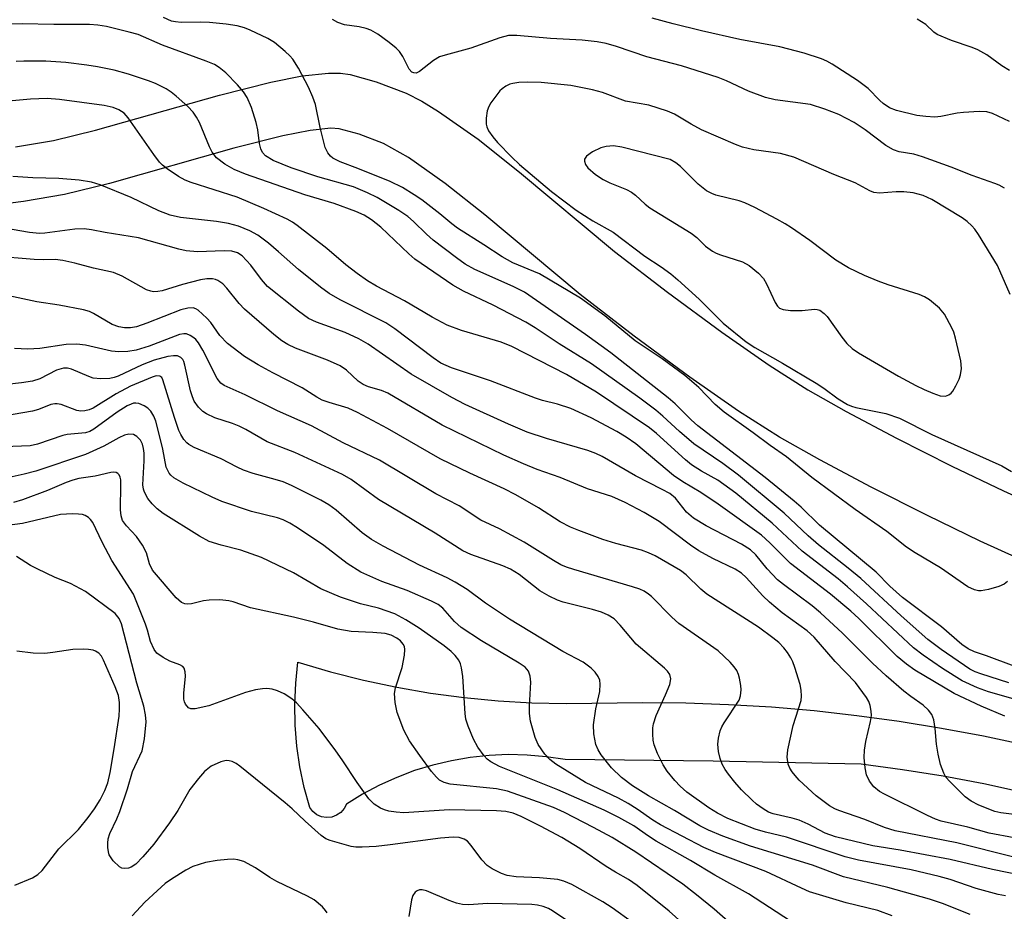
# Model space of a CAD drawing. Units: inches. Extents: x 1267764 to 1273764, y 521452 to 525453.
# Drawn here: x 1273208 to 1273395, y 523857 to 524026 of the extents above; entities that cross this region are included whole.
import ezdxf

# ---------------------------------------------------------------- set-up
doc = ezdxf.new("R2010")
doc.units = ezdxf.units.IN
doc.header["$MEASUREMENT"] = 0
doc.layers.add('TRANS-Road', color=130, linetype='Continuous')
doc.layers.add('Undefined', color=1, linetype='Continuous')

msp = doc.modelspace()

# ---------------------------------------------------------------- linework, layer by layer
at = {"layer": 'TRANS-Road'}
for points in [[(1273207.6, 524001.9), (1273214.77, 524003.08), (1273222.71, 524005.03), (1273246.23, 524011.7), (1273255.9, 524014.16), (1273261.83, 524015.35), (1273266.85, 524015.86), (1273269.13, 524015.82), (1273270.94, 524015.58), (1273275.9, 524014.21), (1273281.54, 524012.06), (1273284.51, 524010.54), (1273287.7, 524008.61), (1273295.2, 524003.31), (1273303.03, 523997.09), (1273321.03, 523982.06), (1273331.02, 523974.34), (1273341.35, 523966.75), (1273350.3, 523960.53), (1273357.64, 523955.86), (1273364.89, 523951.75), (1273374.41, 523946.69), (1273384.88, 523941.39), (1273394.65, 523936.68), (1273443.89, 523914.3)], [(1273439.29, 523904.91), (1273390.23, 523927.2), (1273380.25, 523932.02), (1273369.6, 523937.41), (1273359.86, 523942.58), (1273352.25, 523946.89), (1273344.51, 523951.83), (1273335.27, 523958.25), (1273324.73, 523966), (1273314.48, 523973.91), (1273296.43, 523988.99), (1273288.93, 523994.95), (1273281.97, 523999.86), (1273277.29, 524002.5), (1273272.63, 524004.27), (1273268.87, 524005.31), (1273267.29, 524005.4), (1273263.38, 524005), (1273258.22, 524003.97), (1273248.94, 524001.61), (1273225.38, 523994.93), (1273216.87, 523992.83), (1273209.12, 523991.56), (1273190.44, 523989.15)], [(1273398.63, 523879.51), (1273390.96, 523881.17), (1273383.25, 523882.62), (1273375.51, 523883.86), (1273367.73, 523884.89), (1273339.68, 523885.5), (1273311.63, 523885.81), (1273308.06, 523886.34), (1273304.47, 523886.65), (1273300.86, 523886.73), (1273297.26, 523886.57), (1273293.67, 523886.19), (1273290.11, 523885.58), (1273286.6, 523884.75), (1273283.15, 523883.7), (1273279.78, 523882.42), (1273276.49, 523880.94), (1273273.3, 523879.25), (1273270.23, 523877.36), (1273269.79, 523876.5), (1273269.16, 523875.77), (1273268.36, 523875.23), (1273267.45, 523874.9), (1273266.49, 523874.81), (1273265.54, 523874.95), (1273264.65, 523875.34), (1273263.89, 523875.93), (1273263.3, 523876.69), (1273262.25, 523880.53), (1273261.44, 523884.42), (1273260.88, 523888.36), (1273260.55, 523892.32), (1273260.48, 523896.3), (1273260.65, 523900.28), (1273261.07, 523904.23), (1273267.25, 523902.41), (1273273.5, 523900.83), (1273279.8, 523899.49), (1273286.15, 523898.38), (1273292.54, 523897.52), (1273298.95, 523896.9), (1273305.38, 523896.52), (1273311.83, 523896.39), (1273326.39, 523896.62), (1273334.5, 523896.54), (1273342.61, 523896.25), (1273350.71, 523895.76), (1273358.8, 523895.07), (1273366.87, 523894.17), (1273374.91, 523893.07), (1273382.92, 523891.77), (1273390.9, 523890.27), (1273398.83, 523888.57)]]:
    msp.add_lwpolyline(points, dxfattribs=at)
at = {"layer": 'Undefined'}
for points, elevation in [([(1273395.45, 523919.52), (1273394.78, 523919.02), (1273393.75, 523918.58), (1273391.82, 523918.02), (1273390.43, 523917.77), (1273389.9, 523917.79), (1273389.14, 523917.97), (1273387.91, 523918.51), (1273382.74, 523922.1), (1273377.94, 523924.95), (1273376.3, 523926.05), (1273372.57, 523929.02), (1273366.59, 523933.15), (1273358.37, 523939.25), (1273353.59, 523943.17), (1273350.49, 523945.28), (1273347.23, 523947.72), (1273341.76, 523951.59), (1273340.08, 523953.09), (1273337, 523956.26), (1273334.31, 523958.57), (1273330.01, 523961.73), (1273324.9, 523965.16), (1273319.15, 523969.89), (1273314.56, 523973.21), (1273306.82, 523977.85), (1273301.76, 523979.94), (1273299.71, 523981.03), (1273296.24, 523983.34), (1273291.28, 523986.47), (1273290.17, 523987.3), (1273287.96, 523989.17), (1273284.49, 523991.85), (1273283.05, 523992.82), (1273280.83, 523994.17), (1273278.5, 523995.34), (1273272.39, 523997.77), (1273269.03, 523999.03), (1273267.64, 523999.77), (1273267.22, 524000.13), (1273266.69, 524000.76), (1273266.22, 524001.79), (1273265.29, 524005.53), (1273264.41, 524009.92), (1273263.91, 524011.33), (1273263.05, 524013.21), (1273261.17, 524016.81), (1273260.08, 524018.48), (1273259.53, 524019.14), (1273258.67, 524019.97), (1273256.6, 524021.68), (1273255.36, 524022.39), (1273252.02, 524024.02), (1273250.96, 524024.45), (1273249.56, 524024.83), (1273247.49, 524025.16), (1273244.32, 524025.45), (1273242.6, 524025.52), (1273238.93, 524025.45), (1273237.86, 524025.55), (1273237.1, 524025.72), (1273235.63, 524026.4)], 392), ([(1273395.81, 524006.67), (1273392.56, 524008.18), (1273391.5, 524008.5), (1273390.05, 524008.56), (1273387.1, 524008.41), (1273385.91, 524008.24), (1273382.8, 524007.61), (1273381.67, 524007.53), (1273379.97, 524007.62), (1273378.28, 524007.83), (1273374.39, 524008.8), (1273373.07, 524009.3), (1273371.9, 524010.07), (1273371.25, 524010.65), (1273369.04, 524012.95), (1273367.02, 524014.46), (1273362.25, 524017.56), (1273361.18, 524018.13), (1273360.19, 524018.54), (1273356.89, 524019.61), (1273352.32, 524020.85), (1273344.76, 524022.21), (1273337.47, 524023.87), (1273332.09, 524025.18), (1273328.11, 524026.29)], 396), ([(1273396.66, 523903.46), (1273391.45, 523905.45), (1273389.18, 523906.2), (1273387.98, 523906.77), (1273386.79, 523907.59), (1273382.91, 523910.97), (1273375.52, 523916.52), (1273373.16, 523918.65), (1273370.52, 523921.33), (1273359.83, 523930.2), (1273356.33, 523933.6), (1273355.01, 523934.77), (1273349.51, 523939.21), (1273336.77, 523949), (1273335.51, 523950.15), (1273332.5, 523953.2), (1273331.17, 523954.34), (1273320.34, 523962.86), (1273315.49, 523966.35), (1273303.94, 523974.36), (1273301.81, 523975.44), (1273294.58, 523978.63), (1273292.73, 523979.68), (1273291.1, 523980.84), (1273286.69, 523984.2), (1273285.42, 523985.34), (1273282.97, 523987.75), (1273281.85, 523988.69), (1273280.14, 523989.85), (1273276.08, 523992.26), (1273274.26, 523993.2), (1273271.59, 523994.3), (1273264.8, 523996.2), (1273259.76, 523997.88), (1273256.36, 523999.33), (1273254.93, 524000.16), (1273254.36, 524000.8), (1273254.05, 524001.5), (1273253.8, 524002.53), (1273253.47, 524005.12), (1273253.18, 524006.52), (1273252.28, 524009.35), (1273251.43, 524011.24), (1273250.73, 524012.34), (1273249.6, 524013.64), (1273247.42, 524015.92), (1273246.16, 524016.94), (1273245.24, 524017.46), (1273243.68, 524018.14), (1273235.43, 524021.15), (1273230.78, 524023.17), (1273229.12, 524023.64), (1273224.78, 524024.66), (1273223.18, 524024.93), (1273221.57, 524025.06), (1273214.81, 524025.08), (1273208.82, 524025.21), (1273206.8, 524025.13)], 390), ([(1273394.82, 523994.06), (1273393.84, 523994.62), (1273393.05, 523994.95), (1273388.7, 523996.46), (1273384.75, 523998.02), (1273379.32, 523999.98), (1273377.68, 524000.47), (1273374.89, 524000.96), (1273373.86, 524001.32), (1273372.39, 524002.15), (1273368.44, 524005.13), (1273366.41, 524006.5), (1273363.48, 524008.01), (1273360.83, 524009.05), (1273358.09, 524009.92), (1273351.44, 524010.79), (1273349.6, 524011.24), (1273346.38, 524012.45), (1273342.2, 524014.4), (1273340.61, 524015.03), (1273333.68, 524017.23), (1273327.11, 524018.94), (1273321.37, 524020.91), (1273319.41, 524021.47), (1273317.72, 524021.8), (1273314.9, 524022.12), (1273308.9, 524022.41), (1273302.53, 524023), (1273300.93, 524022.98), (1273299.3, 524022.56), (1273293.78, 524020.58), (1273288.93, 524019.28), (1273287.87, 524018.93), (1273286.72, 524018.25), (1273284.11, 524016.17), (1273283.43, 524015.87), (1273283, 524015.88), (1273282.6, 524016.06), (1273282.11, 524016.63), (1273280.93, 524018.99), (1273280.28, 524019.96), (1273279.67, 524020.57), (1273278.32, 524021.68), (1273276.16, 524023.23), (1273274.87, 524023.98), (1273273.96, 524024.34), (1273272.64, 524024.63), (1273269.88, 524025.01), (1273268.59, 524025.42), (1273267.61, 524026)], 394), ([(1273395.67, 523900.32), (1273390.39, 523902.02), (1273389.31, 523902.44), (1273388.31, 523902.95), (1273382.88, 523906.63), (1273380.33, 523908.57), (1273375.26, 523913.02), (1273367.62, 523920.12), (1273365.25, 523922.07), (1273359.61, 523926.49), (1273357.65, 523928.21), (1273353.13, 523932.5), (1273344.48, 523939.69), (1273341.54, 523941.92), (1273336, 523945.64), (1273333.28, 523947.98), (1273330.15, 523950.88), (1273328.8, 523951.98), (1273325.78, 523954.28), (1273316.67, 523960.77), (1273310.53, 523964.59), (1273305.95, 523967.61), (1273304.2, 523968.67), (1273298.01, 523971.87), (1273292.41, 523974.51), (1273290.38, 523975.69), (1273283.21, 523980.6), (1273282.06, 523981.6), (1273276.78, 523986.65), (1273275, 523988.05), (1273273.58, 523988.92), (1273272.01, 523989.62), (1273267.91, 523991.14), (1273262.39, 523992.77), (1273251.15, 523996.74), (1273248.96, 523997.61), (1273247.22, 523998.6), (1273245.67, 523999.81), (1273244.83, 524000.88), (1273244.33, 524001.91), (1273242.4, 524006.49), (1273241.85, 524007.51), (1273241.21, 524008.46), (1273240.21, 524009.53), (1273238, 524011.5), (1273237.08, 524012.25), (1273236.11, 524012.86), (1273234.07, 524013.88), (1273232.76, 524014.42), (1273228.97, 524015.66), (1273226.25, 524016.39), (1273223.09, 524017.06), (1273221.09, 524017.39), (1273217.1, 524017.85), (1273213.32, 524018.11), (1273209.18, 524018.15), (1273207.72, 524018.05)], 388), ([(1273395.93, 523973.93), (1273393.51, 523979.39), (1273389.92, 523985.27), (1273389.25, 523986.26), (1273388.68, 523986.93), (1273387.79, 523987.71), (1273386.83, 523988.42), (1273381.11, 523991.89), (1273379.45, 523992.66), (1273377.53, 523993.17), (1273375.8, 523993.36), (1273374.35, 523993.35), (1273371.17, 523993.09), (1273370.08, 523993.23), (1273369.33, 523993.55), (1273366.57, 523995.07), (1273362.54, 523996.62), (1273354.98, 523999.96), (1273352.45, 524000.64), (1273347.4, 524001.32), (1273345.22, 524001.85), (1273343.93, 524002.34), (1273337.49, 524005.13), (1273335.49, 524006.19), (1273332.36, 524008.05), (1273331.06, 524008.63), (1273327.49, 524009.76), (1273323.11, 524010.56), (1273318.75, 524012.17), (1273316.82, 524012.71), (1273312.71, 524013.51), (1273307.14, 524014.05), (1273304.57, 524014.13), (1273302.86, 524014.06), (1273301.74, 524013.92), (1273301.19, 524013.76), (1273300.42, 524013.38), (1273299.72, 524012.88), (1273299.32, 524012.49), (1273297.6, 524010.23), (1273297.18, 524009.5), (1273296.92, 524008.72), (1273296.73, 524007.33), (1273296.73, 524006.21), (1273296.83, 524005.68), (1273297.16, 524004.95), (1273297.96, 524003.8), (1273298.87, 524002.72), (1273301.56, 523999.93), (1273303.01, 523998.56), (1273309.05, 523993.45), (1273313.73, 523989.9), (1273316.92, 523987.88), (1273320.72, 523985.73), (1273326.73, 523981.18), (1273329.86, 523979.15), (1273331.66, 523977.82), (1273332.97, 523976.71), (1273337.02, 523973.01), (1273341.6, 523968.49), (1273345.92, 523964.92), (1273347.59, 523963.87), (1273352.8, 523960.91), (1273359.17, 523957.08), (1273360.61, 523956.14), (1273363.34, 523954.15), (1273365.11, 523953.09), (1273365.9, 523952.75), (1273366.73, 523952.51), (1273372.36, 523951.37), (1273375, 523950.5), (1273381.08, 523947.41), (1273394.36, 523941.43), (1273396.17, 523940.37)], 392), ([(1273403.98, 523895.16), (1273391.81, 523898.6), (1273389.74, 523899.36), (1273386.81, 523900.73), (1273383.13, 523903.04), (1273379.45, 523905.58), (1273377.63, 523906.99), (1273368.73, 523915.33), (1273365.15, 523918.54), (1273363.37, 523920.01), (1273356.51, 523925.3), (1273350.83, 523930.58), (1273343.99, 523936.25), (1273340.56, 523938.7), (1273337.47, 523940.45), (1273335.58, 523941.66), (1273334.44, 523942.58), (1273328.93, 523947.56), (1273327.63, 523948.65), (1273317.62, 523955.41), (1273311.89, 523958.76), (1273301.54, 523964.08), (1273299.55, 523964.88), (1273292.01, 523967.11), (1273289.3, 523968.13), (1273286.5, 523969.62), (1273281.27, 523972.69), (1273275.96, 523975.49), (1273274.23, 523976.53), (1273272.25, 523977.88), (1273270.15, 523979.55), (1273266.56, 523982.64), (1273260.92, 523986.99), (1273260.01, 523987.63), (1273259.02, 523988.19), (1273254.63, 523990.22), (1273249.53, 523992.33), (1273240.82, 523995.15), (1273239.72, 523995.59), (1273238.44, 523996.28), (1273236.3, 523997.69), (1273235.44, 523998.39), (1273234.84, 523998.99), (1273233.77, 524000.41), (1273228.89, 524007.41), (1273228.13, 524008.27), (1273227.16, 524008.92), (1273226.08, 524009.36), (1273224.37, 524009.7), (1273215.93, 524010.87), (1273213.59, 524011.06), (1273210.44, 524010.92), (1273204.08, 524010.33)], 386), ([(1273394.91, 523894), (1273390.46, 523895.88), (1273385.31, 523898.28), (1273377.86, 523902.76), (1273376.29, 523903.84), (1273374.5, 523905.35), (1273367.29, 523912.52), (1273365.76, 523913.94), (1273361.93, 523917.11), (1273354.32, 523922.96), (1273350.4, 523926.85), (1273348.83, 523928.28), (1273340.61, 523934.21), (1273337.32, 523936.41), (1273333.92, 523938.44), (1273332.19, 523939.61), (1273325.05, 523945.59), (1273323.23, 523946.9), (1273321.44, 523947.97), (1273316.61, 523950.53), (1273312.74, 523952.3), (1273310.22, 523953.14), (1273307.4, 523953.84), (1273306.02, 523954.27), (1273297.53, 523957.57), (1273290.11, 523960.04), (1273288.13, 523960.93), (1273286.67, 523961.89), (1273279.43, 523967.39), (1273277.73, 523968.57), (1273269.08, 523972.87), (1273267, 523974.09), (1273265.33, 523975.33), (1273261.17, 523978.63), (1273257.4, 523982.01), (1273255.5, 523983.61), (1273253.44, 523985.14), (1273251.93, 523985.98), (1273249.79, 523986.88), (1273247.89, 523987.36), (1273245.66, 523987.73), (1273238.81, 523988.52), (1273236.86, 523988.91), (1273234.75, 523989.74), (1273229.48, 523992.29), (1273223.63, 523994.66), (1273221.96, 523995.22), (1273219.62, 523995.55), (1273215.78, 523995.89), (1273210.84, 523996), (1273207.07, 523996.24)], 384), ([(1273397.72, 523875.25), (1273394.16, 523875.72), (1273393.05, 523875.95), (1273389.98, 523877.15), (1273388.51, 523877.91), (1273387.42, 523878.75), (1273384.52, 523881.61), (1273383.77, 523882.48), (1273383.35, 523883.19), (1273382.76, 523884.84), (1273382.26, 523886.8), (1273381.98, 523888.72), (1273381.75, 523891.69), (1273381.45, 523893.32), (1273381.09, 523894.33), (1273380.48, 523895.17), (1273379.47, 523896.08), (1273377.14, 523897.72), (1273375.82, 523898.76), (1273372.45, 523901.67), (1273369.87, 523904.08), (1273364.19, 523909.71), (1273360.03, 523913.62), (1273358.44, 523914.89), (1273353, 523918.94), (1273351.87, 523919.87), (1273349.89, 523921.91), (1273347.74, 523924.6), (1273346.75, 523925.53), (1273345.02, 523926.59), (1273338.35, 523930.08), (1273335.94, 523931.55), (1273334.66, 523932.64), (1273332.56, 523935.31), (1273331.46, 523936.18), (1273330.06, 523936.97), (1273324.98, 523939.57), (1273318.66, 523943.2), (1273317.45, 523943.78), (1273315.97, 523944.33), (1273308.14, 523946.6), (1273304.46, 523947.85), (1273300.91, 523949.33), (1273292.73, 523953.08), (1273290.18, 523954.38), (1273282.48, 523958.82), (1273274.33, 523964.47), (1273272.6, 523965.53), (1273270.02, 523966.7), (1273264.58, 523968.64), (1273263.03, 523969.36), (1273261.14, 523970.75), (1273255.31, 523975.45), (1273254.13, 523976.74), (1273252.11, 523979.46), (1273250.52, 523981.22), (1273249.59, 523981.83), (1273248.54, 523982.14), (1273247.07, 523982.2), (1273242.02, 523982.02), (1273239.88, 523982.19), (1273238.48, 523982.5), (1273230.87, 523984.63), (1273224.57, 523985.63), (1273221.98, 523986.16), (1273220.57, 523986.36), (1273218.84, 523986.32), (1273213.14, 523985.53), (1273212.12, 523985.48), (1273210.21, 523985.68), (1273202.5, 523987.01)], 382), ([(1273396.7, 523870.98), (1273391.95, 523871.87), (1273387.89, 523872.99), (1273382.84, 523874.13), (1273381.81, 523874.48), (1273380.26, 523875.18), (1273372.15, 523879.22), (1273371.2, 523879.76), (1273370.14, 523880.64), (1273369.31, 523881.72), (1273368.75, 523882.92), (1273368.44, 523884.25), (1273368.29, 523886.2), (1273368.35, 523887.58), (1273368.62, 523889.2), (1273369.49, 523892.98), (1273369.64, 523894.15), (1273369.6, 523894.95), (1273369.4, 523896.01), (1273369.16, 523896.78), (1273368.75, 523897.55), (1273366.66, 523900.41), (1273362.77, 523904.38), (1273358.81, 523909), (1273357.49, 523910.16), (1273352.78, 523913.58), (1273350.34, 523915.59), (1273349.1, 523916.81), (1273345.94, 523920.29), (1273345.05, 523921.12), (1273343.84, 523921.87), (1273339.63, 523923.9), (1273336.98, 523925.33), (1273335.39, 523926.4), (1273329.46, 523930.91), (1273326.61, 523932.63), (1273323, 523934.53), (1273320.51, 523935.63), (1273315.87, 523937.07), (1273310.74, 523939.21), (1273306.38, 523940.75), (1273303.76, 523941.81), (1273300.02, 523943.48), (1273288.39, 523949.15), (1273278.09, 523955.2), (1273276.91, 523955.69), (1273274.45, 523956.43), (1273273.39, 523956.86), (1273272.46, 523957.49), (1273270.25, 523959.6), (1273269.04, 523960.39), (1273266.64, 523961.44), (1273260.62, 523963.71), (1273259.14, 523964.42), (1273258.01, 523965.16), (1273256.48, 523966.33), (1273250.97, 523971.14), (1273249.96, 523972.18), (1273247.59, 523975.09), (1273246.81, 523975.92), (1273245.92, 523976.57), (1273245.43, 523976.77), (1273244.9, 523976.87), (1273243.79, 523976.87), (1273242.63, 523976.66), (1273239.18, 523975.81), (1273235.38, 523974.63), (1273234.56, 523974.47), (1273233.74, 523974.43), (1273233.19, 523974.52), (1273232.39, 523974.82), (1273227.76, 523977.38), (1273226.16, 523978.09), (1273222.36, 523978.93), (1273218.84, 523979.86), (1273216.52, 523980.36), (1273215.07, 523980.56), (1273212.87, 523980.5), (1273211.14, 523980.57), (1273203.41, 523981.17)], 380), ([(1273396.61, 523867.29), (1273385.81, 523870.04), (1273374.14, 523872.26), (1273372.14, 523872.91), (1273368.4, 523874.46), (1273363.47, 523876.12), (1273362.71, 523876.46), (1273361.7, 523877.05), (1273359.18, 523878.95), (1273356, 523881.87), (1273355.19, 523882.75), (1273354.67, 523883.45), (1273354.22, 523884.18), (1273353.88, 523884.95), (1273353.68, 523886.26), (1273353.8, 523887.65), (1273354.86, 523892.23), (1273356.33, 523896.97), (1273356.44, 523897.82), (1273356.38, 523898.95), (1273356.15, 523900.02), (1273355.17, 523903.22), (1273354.78, 523904.3), (1273354.38, 523905.09), (1273353.77, 523906.09), (1273353.06, 523906.96), (1273352.1, 523907.95), (1273351.01, 523908.86), (1273348.26, 523910.86), (1273338.48, 523917.16), (1273337.37, 523918.06), (1273334.55, 523920.8), (1273333.53, 523921.62), (1273328.73, 523924.37), (1273327.44, 523924.99), (1273326.14, 523925.45), (1273321.26, 523926.74), (1273318.79, 523927.51), (1273314.22, 523929.18), (1273312.67, 523929.83), (1273310.74, 523930.85), (1273306.63, 523933.48), (1273302.34, 523935.96), (1273300.08, 523937.12), (1273293.64, 523940.05), (1273287.98, 523942.77), (1273277.99, 523948.53), (1273272.37, 523951.57), (1273270.54, 523952.37), (1273267, 523953.42), (1273265.65, 523953.91), (1273264.65, 523954.45), (1273261.83, 523956.25), (1273256.28, 523959.06), (1273253.53, 523960.59), (1273250.95, 523962.16), (1273247.72, 523964.65), (1273246.29, 523966.14), (1273244.58, 523968.59), (1273243.83, 523969.43), (1273242.18, 523970.94), (1273241.73, 523971.21), (1273241.25, 523971.36), (1273240.2, 523971.33), (1273238.86, 523971.02), (1273232.47, 523968.49), (1273230.49, 523967.79), (1273229.37, 523967.59), (1273228.21, 523967.58), (1273227.14, 523967.78), (1273225.86, 523968.23), (1273222.32, 523970.33), (1273221.6, 523970.66), (1273220.48, 523970.98), (1273215.87, 523971.92), (1273211.61, 523972.54), (1273204.51, 523974.03)], 378), ([(1273397.8, 523863.87), (1273392.58, 523864.98), (1273384.59, 523866.86), (1273375.1, 523868.61), (1273369.94, 523869.47), (1273362.82, 523871.17), (1273360.88, 523871.83), (1273357.7, 523873.53), (1273356, 523874.31), (1273354.67, 523874.7), (1273351.07, 523875.49), (1273350.15, 523875.85), (1273349.13, 523876.45), (1273347.92, 523877.32), (1273347.04, 523878.07), (1273345.07, 523880.07), (1273343.78, 523881.5), (1273342.57, 523883.01), (1273341.93, 523883.94), (1273341.39, 523884.94), (1273340.99, 523885.98), (1273340.72, 523887.33), (1273340.59, 523888.71), (1273340.69, 523889.83), (1273341.03, 523891.23), (1273341.34, 523892.02), (1273341.75, 523892.74), (1273344.58, 523897.06), (1273344.88, 523897.86), (1273345, 523898.98), (1273344.92, 523899.85), (1273344.67, 523901.21), (1273344.47, 523901.94), (1273344.14, 523902.68), (1273343.66, 523903.39), (1273342.9, 523904.26), (1273340.64, 523906.42), (1273333.2, 523911.58), (1273331.89, 523912.78), (1273328, 523916.67), (1273327.43, 523917.16), (1273326.59, 523917.69), (1273325.83, 523918.05), (1273324.44, 523918.53), (1273313.28, 523921.8), (1273311.89, 523922.26), (1273310.84, 523922.72), (1273309.45, 523923.5), (1273303.92, 523926.98), (1273299.22, 523929.5), (1273295.68, 523931.18), (1273291.58, 523933.86), (1273287.18, 523936.14), (1273276.49, 523942.53), (1273269.6, 523945.81), (1273263.62, 523949.04), (1273257.21, 523951.85), (1273251.06, 523954.89), (1273247.1, 523956.65), (1273246.45, 523957.14), (1273245.77, 523958), (1273243.05, 523963.39), (1273242.22, 523964.78), (1273241.73, 523965.38), (1273241.32, 523965.73), (1273240.65, 523966.15), (1273239.94, 523966.43), (1273239.43, 523966.47), (1273238.62, 523966.31), (1273232.92, 523964.15), (1273230.43, 523963.38), (1273228.88, 523963.08), (1273227.17, 523963.05), (1273225.76, 523963.15), (1273220.86, 523964.28), (1273219.2, 523964.51), (1273217.19, 523964.46), (1273212.17, 523963.7), (1273209.93, 523963.56), (1273207.41, 523963.68)], 376), ([(1273395.07, 523860), (1273393.67, 523860.25), (1273389.5, 523861.34), (1273384.56, 523863.08), (1273382.45, 523863.66), (1273377.19, 523864.87), (1273367.18, 523866.73), (1273364.65, 523867.38), (1273353.59, 523871.1), (1273349.57, 523872.03), (1273347.67, 523872.61), (1273342.47, 523874.64), (1273340.51, 523875.65), (1273338.84, 523876.67), (1273334.72, 523879.62), (1273333.42, 523880.77), (1273332.41, 523881.81), (1273330.98, 523883.59), (1273330.19, 523884.79), (1273329.17, 523886.93), (1273328.52, 523888.58), (1273328.33, 523889.44), (1273328.23, 523890.62), (1273328.25, 523891.81), (1273328.39, 523892.59), (1273328.88, 523894.13), (1273330.69, 523898.06), (1273331.45, 523900), (1273331.67, 523901.1), (1273331.48, 523901.9), (1273331.02, 523902.52), (1273330.44, 523903.09), (1273325.08, 523907.64), (1273322.07, 523911.25), (1273320.91, 523912.46), (1273319.81, 523913.18), (1273318.51, 523913.71), (1273316.85, 523914.21), (1273311.3, 523915.61), (1273310.22, 523915.99), (1273308.64, 523916.73), (1273306.88, 523917.75), (1273302.92, 523920.84), (1273301.31, 523921.89), (1273299.83, 523922.53), (1273293.81, 523924.63), (1273292.28, 523925.36), (1273287.03, 523928.71), (1273276.31, 523935.09), (1273271.11, 523938.84), (1273269.52, 523939.82), (1273260.46, 523943.99), (1273255.25, 523946.02), (1273251.22, 523948.31), (1273249.95, 523948.96), (1273248.64, 523949.49), (1273245.3, 523950.53), (1273243.72, 523951.27), (1273243.04, 523951.77), (1273242.23, 523952.55), (1273241.44, 523953.72), (1273241.09, 523954.51), (1273240.73, 523955.65), (1273239.65, 523960.51), (1273239.44, 523961.24), (1273239.24, 523961.62), (1273238.9, 523961.99), (1273238.25, 523962.29), (1273237.51, 523962.31), (1273236.45, 523962.16), (1273233.86, 523961.44), (1273231.56, 523960.56), (1273227.01, 523958.44), (1273226.26, 523958.16), (1273225.46, 523957.97), (1273223.73, 523957.91), (1273222.3, 523958.07), (1273221.46, 523958.35), (1273218.18, 523959.79), (1273217.41, 523959.95), (1273216.64, 523959.95), (1273215.32, 523959.6), (1273212.18, 523957.94), (1273210.8, 523957.51), (1273208.74, 523957.2), (1273201.48, 523956.36)], 374), ([(1273388.35, 523856.41), (1273383.09, 523858.54), (1273380.62, 523859.35), (1273372.78, 523861.54), (1273364.37, 523863.56), (1273358.48, 523865.81), (1273346.77, 523869.41), (1273341.54, 523871.28), (1273338.82, 523872.42), (1273337.19, 523873.26), (1273332.36, 523876.17), (1273327.41, 523878.93), (1273324.42, 523880.84), (1273322.34, 523882.41), (1273320.43, 523884.25), (1273318.46, 523886.71), (1273317.9, 523887.63), (1273317.47, 523888.63), (1273317.08, 523890.64), (1273317.03, 523892.36), (1273317.47, 523895.43), (1273318.23, 523898.71), (1273318.32, 523900.07), (1273318.2, 523900.85), (1273317.91, 523901.54), (1273317.34, 523902.37), (1273316.59, 523903.12), (1273315.05, 523904.25), (1273311.22, 523906.28), (1273301.14, 523912.4), (1273296.59, 523915.42), (1273293.1, 523918.02), (1273290.86, 523919.43), (1273289.34, 523920.22), (1273284.06, 523922.61), (1273277.21, 523926.24), (1273274.97, 523927.51), (1273273.22, 523928.73), (1273268.31, 523933.03), (1273266.9, 523934.03), (1273265.42, 523934.94), (1273259.85, 523937.69), (1273258.28, 523938.39), (1273256.76, 523938.88), (1273252.56, 523939.98), (1273250.77, 523940.64), (1273249.53, 523941.21), (1273246.55, 523942.8), (1273241.43, 523944.94), (1273240.43, 523945.48), (1273240, 523945.83), (1273239.47, 523946.44), (1273238.89, 523947.36), (1273238.53, 523948.11), (1273237.68, 523950.6), (1273235.5, 523957.72), (1273235.29, 523958.16), (1273234.93, 523958.43), (1273234.23, 523958.47), (1273233.43, 523958.26), (1273229.35, 523956.55), (1273226.62, 523955.11), (1273222.31, 523952.39), (1273221.54, 523952.05), (1273220.71, 523951.84), (1273219.92, 523951.8), (1273219.17, 523951.92), (1273216.2, 523953.06), (1273215.44, 523953.22), (1273215.01, 523953.21), (1273214.3, 523953.06), (1273211.91, 523952.11), (1273210.77, 523951.8), (1273203.39, 523950.53)], 372), ([(1273373.61, 523856.17), (1273370.89, 523857.21), (1273364.88, 523858.67), (1273357.92, 523860.76), (1273356.39, 523861.4), (1273349.68, 523864.58), (1273340.11, 523868.19), (1273337.93, 523869.12), (1273329.71, 523873.43), (1273328.27, 523874.32), (1273325.29, 523876.42), (1273323.58, 523877.49), (1273321.77, 523878.47), (1273315.54, 523881.47), (1273309.9, 523884.92), (1273308.75, 523885.78), (1273307.81, 523886.81), (1273306.54, 523888.67), (1273305.96, 523889.97), (1273305.12, 523893.08), (1273304.89, 523894.5), (1273304.89, 523895.89), (1273305.13, 523900.45), (1273305.06, 523901.58), (1273304.71, 523902.51), (1273304.07, 523903.29), (1273302.97, 523904.08), (1273295.79, 523908.3), (1273292, 523910.83), (1273290.68, 523911.95), (1273288.47, 523914.46), (1273287.6, 523915.16), (1273286.32, 523915.83), (1273281.73, 523917.8), (1273276.92, 523919.51), (1273272.97, 523921.33), (1273270.37, 523922.93), (1273265.96, 523926.37), (1273261, 523929.67), (1273259.5, 523930.57), (1273258.25, 523931.19), (1273257.17, 523931.6), (1273252.26, 523932.82), (1273246.64, 523934.67), (1273244.79, 523935.49), (1273239.33, 523938.19), (1273237.56, 523939.16), (1273236.97, 523939.66), (1273236.65, 523940.05), (1273236.13, 523941.22), (1273235.46, 523944.61), (1273234.65, 523947.96), (1273234.13, 523949.9), (1273233.76, 523950.84), (1273233.19, 523951.78), (1273232.65, 523952.39), (1273231.95, 523952.84), (1273230.91, 523953.25), (1273230.37, 523953.33), (1273229.92, 523953.29), (1273229.45, 523953.16), (1273228.73, 523952.82), (1273226.86, 523951.64), (1273222.41, 523948.41), (1273221.65, 523947.98), (1273220.84, 523947.72), (1273217.39, 523947.36), (1273216.54, 523947.2), (1273211.72, 523945.55), (1273210.36, 523945.26), (1273200.4, 523944.88)], 370), ([(1273354.34, 523855.17), (1273346.38, 523860.34), (1273340, 523863.87), (1273335.4, 523866.66), (1273328.88, 523870.36), (1273327.43, 523871.25), (1273324.65, 523873.24), (1273321.81, 523874.82), (1273319.07, 523876.18), (1273310.29, 523880.03), (1273299.24, 523884.45), (1273297.58, 523885.39), (1273296.92, 523885.89), (1273296.32, 523886.48), (1273295.14, 523888.13), (1273294.29, 523889.66), (1273293.28, 523892.09), (1273292.88, 523893.43), (1273292.7, 523894.53), (1273292.28, 523901.52), (1273292.05, 523903.18), (1273291.83, 523903.91), (1273291.5, 523904.61), (1273290.84, 523905.48), (1273290.08, 523906.27), (1273288.75, 523907.31), (1273283.99, 523910.69), (1273281.47, 523912.24), (1273279.39, 523913.38), (1273276.3, 523914.5), (1273272.93, 523915.33), (1273269.13, 523916.54), (1273265.42, 523918.17), (1273260.21, 523921.15), (1273254.17, 523924.07), (1273250.25, 523925.46), (1273246.55, 523926.4), (1273244.28, 523927.14), (1273242.45, 523928.15), (1273235.57, 523932.39), (1273234.4, 523933.28), (1273233.44, 523934.23), (1273232.62, 523935.27), (1273231.98, 523936.46), (1273231.82, 523937), (1273231.72, 523937.83), (1273231.95, 523942.41), (1273231.94, 523943.86), (1273231.84, 523944.72), (1273231.61, 523945.56), (1273231.24, 523946.3), (1273230.56, 523947.02), (1273229.9, 523947.36), (1273229.07, 523947.44), (1273228.23, 523947.27), (1273227.16, 523946.77), (1273224.28, 523945.15), (1273220.85, 523943.6), (1273211.41, 523940.46), (1273209.21, 523939.85), (1273206.96, 523939.36)], 368), ([(1273346.22, 523851.84), (1273339.86, 523857.44), (1273336.55, 523860.19), (1273333.97, 523862.16), (1273325.05, 523868.27), (1273320.53, 523871), (1273317.02, 523872.92), (1273311.54, 523875.74), (1273309.44, 523876.73), (1273300.76, 523879.82), (1273298.69, 523880.25), (1273289.86, 523881.16), (1273288.77, 523881.42), (1273287.88, 523881.88), (1273287.27, 523882.45), (1273286.38, 523883.55), (1273284.15, 523886.54), (1273282.2, 523889.34), (1273281.12, 523891.35), (1273279.86, 523894.68), (1273279.44, 523896.63), (1273279.32, 523898.29), (1273279.55, 523899.39), (1273280.77, 523903.25), (1273281.21, 523905.55), (1273281.3, 523906.67), (1273281.22, 523907.19), (1273280.99, 523907.67), (1273280.45, 523908.3), (1273279.77, 523908.82), (1273278.73, 523909.36), (1273277.6, 523909.65), (1273275.27, 523909.87), (1273271.15, 523910.08), (1273268.59, 523910.51), (1273264.02, 523911.81), (1273260.25, 523912.75), (1273252.09, 523914.55), (1273248.77, 523915.68), (1273247.95, 523915.89), (1273246.27, 523916.03), (1273244.28, 523916.02), (1273243.16, 523915.84), (1273240.93, 523915.31), (1273240.11, 523915.21), (1273239.62, 523915.27), (1273238.99, 523915.54), (1273238.01, 523916.46), (1273233.53, 523921.69), (1273232.97, 523922.86), (1273232.4, 523924.95), (1273231.63, 523926.44), (1273230.52, 523928.06), (1273228.6, 523930.08), (1273227.87, 523931.09), (1273227.56, 523931.95), (1273227.44, 523933.11), (1273227.54, 523937.92), (1273227.5, 523938.79), (1273227.4, 523939.31), (1273227.2, 523939.75), (1273226.95, 523940.01), (1273226.63, 523940.17), (1273226.14, 523940.22), (1273225.6, 523940.16), (1273222.68, 523939.51), (1273219.55, 523939.02), (1273218.46, 523938.75), (1273217.15, 523938.3), (1273213.65, 523936.76), (1273208.9, 523935.01), (1273207.23, 523934.51)], 366), ([(1273337.33, 523851.68), (1273331.33, 523857.08), (1273325.3, 523861.91), (1273323.64, 523863.05), (1273321.18, 523864.43), (1273319.44, 523865.51), (1273314.42, 523868.92), (1273311.02, 523871.05), (1273306.99, 523873.2), (1273303.33, 523875.02), (1273301.81, 523875.62), (1273300.42, 523875.96), (1273298.69, 523876.09), (1273289.71, 523876.29), (1273281.11, 523875.7), (1273279.68, 523875.8), (1273278.27, 523876.01), (1273277.46, 523876.24), (1273276.68, 523876.59), (1273275.47, 523877.34), (1273274.48, 523878.36), (1273272.26, 523881.43), (1273269.43, 523885.77), (1273268.25, 523887.44), (1273265.06, 523891.65), (1273261.96, 523895.24), (1273260.77, 523896.55), (1273259.92, 523897.31), (1273258.46, 523898.26), (1273257.22, 523898.83), (1273256.21, 523899.11), (1273255.17, 523899.23), (1273254.37, 523899.21), (1273253.02, 523899.02), (1273251.11, 523898.52), (1273244.2, 523895.98), (1273241.58, 523895.41), (1273240.78, 523895.42), (1273240.36, 523895.6), (1273239.78, 523896.3), (1273239.58, 523896.74), (1273239.46, 523897.25), (1273239.47, 523898.39), (1273239.77, 523901.58), (1273239.73, 523902.39), (1273239.51, 523903.09), (1273239.25, 523903.4), (1273238.7, 523903.75), (1273236.83, 523904.42), (1273235.52, 523905.12), (1273234.35, 523905.98), (1273233.82, 523906.63), (1273233.12, 523908.18), (1273232.55, 523910.34), (1273232.18, 523911.45), (1273229.94, 523917.1), (1273225.81, 523923.48), (1273223.97, 523926.99), (1273222.25, 523930.72), (1273221.81, 523931.3), (1273221.43, 523931.64), (1273220.78, 523932.05), (1273220.29, 523932.22), (1273219.48, 523932.32), (1273218.36, 523932.35), (1273216.09, 523932.21), (1273208.89, 523930.54), (1273205.52, 523930.09)], 364), ([(1273324.43, 523854.89), (1273320.55, 523857.69), (1273318.81, 523858.86), (1273312.93, 523862.11), (1273311.38, 523862.77), (1273310.29, 523863.04), (1273306.83, 523863.39), (1273302.36, 523863.58), (1273300.69, 523863.85), (1273299.62, 523864.22), (1273297.83, 523865.11), (1273296.88, 523865.74), (1273295.91, 523866.77), (1273293.84, 523869.5), (1273293.15, 523870.3), (1273292.53, 523870.73), (1273291.58, 523871.02), (1273290.44, 523871.07), (1273288.06, 523870.89), (1273278.5, 523869.63), (1273275.85, 523869.35), (1273273.2, 523869.18), (1273272.03, 523869.2), (1273271.16, 523869.35), (1273267.17, 523870.43), (1273266.37, 523870.77), (1273265.44, 523871.41), (1273262.4, 523874.09), (1273259.95, 523876.47), (1273258.67, 523877.6), (1273250.08, 523884.56), (1273249.37, 523885.06), (1273248.61, 523885.44), (1273248.06, 523885.58), (1273247.5, 523885.61), (1273246.44, 523885.36), (1273244.65, 523884.51), (1273243.36, 523883.51), (1273242.2, 523882.2), (1273240.61, 523880.11), (1273238.31, 523876.16), (1273236.72, 523873.78), (1273233.76, 523869.78), (1273231.72, 523867.36), (1273230.36, 523866), (1273229.5, 523865.4), (1273228.99, 523865.22), (1273228.2, 523865.14), (1273227.69, 523865.23), (1273227.25, 523865.46), (1273226.08, 523866.61), (1273225.34, 523867.76), (1273225.18, 523868.28), (1273225.06, 523869.11), (1273225.04, 523869.94), (1273225.12, 523870.76), (1273225.47, 523871.79), (1273226.79, 523874.58), (1273227.34, 523875.93), (1273228.77, 523880.22), (1273229.72, 523883.53), (1273231.57, 523887.47), (1273232.01, 523889.74), (1273232.33, 523892.91), (1273232.21, 523894.29), (1273231.9, 523895.94), (1273230.56, 523900.28), (1273227.67, 523911.52), (1273227.24, 523912.5), (1273226.44, 523913.46), (1273220.81, 523917.65), (1273217.99, 523919.15), (1273215.11, 523920.3), (1273211.68, 523921.91), (1273210.41, 523922.59), (1273207.75, 523924.25)], 362), ([(1273207.45, 523861.97), (1273210.82, 523863.36), (1273211.78, 523864), (1273212.64, 523864.75), (1273215.81, 523868.88), (1273219.52, 523872.51), (1273221.35, 523874.8), (1273222.53, 523876.47), (1273223.58, 523878.17), (1273224.48, 523879.94), (1273225.04, 523881.38), (1273225.53, 523883.36), (1273226.29, 523887.83), (1273227.18, 523893.99), (1273227.3, 523895.43), (1273227.29, 523896.59), (1273227.06, 523897.94), (1273226.48, 523899.56), (1273224.27, 523904.63), (1273223.85, 523905.36), (1273223.33, 523905.92), (1273222.72, 523906.32), (1273222.27, 523906.5), (1273221.41, 523906.66), (1273220.52, 523906.72), (1273218.45, 523906.63), (1273214.67, 523906.05), (1273213.11, 523905.91), (1273210.9, 523905.93), (1273207.82, 523906.3)], 360), ([(1273266.59, 523856.75), (1273266.31, 523857.22), (1273265.72, 523857.87), (1273264.13, 523859.2), (1273262.86, 523859.93), (1273257.08, 523862.7), (1273255.77, 523863.47), (1273253, 523865.29), (1273250.79, 523866.46), (1273249.71, 523866.79), (1273248.88, 523866.89), (1273247.75, 523866.87), (1273245.76, 523866.68), (1273243.55, 523866.26), (1273241.16, 523865.53), (1273239.86, 523864.84), (1273237.11, 523863.12), (1273235.91, 523862.28), (1273234.39, 523860.94), (1273232.05, 523858.76), (1273229.65, 523856.21)], 360), ([(1273314.26, 523853.78), (1273309.27, 523857.14), (1273308.52, 523857.55), (1273307.47, 523857.96), (1273306.4, 523858.22), (1273305.38, 523858.33), (1273296.96, 523858.49), (1273293.42, 523858.29), (1273292.22, 523858.33), (1273291.1, 523858.61), (1273289.71, 523859.1), (1273285.4, 523860.94), (1273284.61, 523861.14), (1273284.1, 523861.12), (1273283.64, 523860.95), (1273283.23, 523860.67), (1273282.82, 523860.03), (1273282.59, 523859.23), (1273282.06, 523856.06)], 360)]:
    msp.add_lwpolyline(points, dxfattribs=dict(at, elevation=elevation))
at = {"layer": 'Undefined', "elevation": 390}
msp.add_lwpolyline([(1273320.79, 524002.07), (1273319.44, 524001.98), (1273318.39, 524001.72), (1273316.85, 524000.91), (1273315.71, 524000.11), (1273315.31, 523999.55), (1273315.3, 523999.15), (1273315.52, 523998.51), (1273315.96, 523997.89), (1273317.42, 523996.63), (1273318.85, 523995.73), (1273320.09, 523995.09), (1273323.25, 523993.8), (1273324.21, 523993.29), (1273324.98, 523992.7), (1273326.79, 523991.05), (1273327.72, 523990.36), (1273335.52, 523985.56), (1273336.58, 523984.68), (1273338.22, 523983.08), (1273339.55, 523982.13), (1273340.26, 523981.74), (1273341.07, 523981.42), (1273345.26, 523980.08), (1273346.49, 523979.38), (1273348.24, 523977.93), (1273349.21, 523976.92), (1273349.81, 523975.91), (1273351.42, 523972.38), (1273351.89, 523971.67), (1273352.26, 523971.34), (1273352.94, 523971.05), (1273354.33, 523970.89), (1273356.57, 523970.88), (1273358.86, 523971.14), (1273359.4, 523971.09), (1273359.86, 523970.92), (1273360.7, 523970.34), (1273361.28, 523969.72), (1273364.06, 523965.81), (1273364.98, 523964.64), (1273366, 523963.67), (1273367.18, 523962.84), (1273374.79, 523958.46), (1273378.08, 523956.66), (1273379.62, 523955.9), (1273381.28, 523955.19), (1273382.68, 523954.72), (1273383.69, 523954.67), (1273384.34, 523954.87), (1273384.73, 523955.19), (1273385.06, 523955.62), (1273385.65, 523956.59), (1273386.29, 523957.88), (1273386.54, 523958.72), (1273386.71, 523959.88), (1273386.61, 523961.33), (1273385.59, 523965.64), (1273385.25, 523966.77), (1273384.91, 523967.59), (1273383.49, 523970.2), (1273382.52, 523971.32), (1273380.64, 523972.92), (1273379.73, 523973.49), (1273378.71, 523973.94), (1273372.85, 523975.76), (1273370.9, 523976.45), (1273368.33, 523977.53), (1273365.29, 523978.95), (1273362.91, 523980.42), (1273357.97, 523984.14), (1273354.55, 523986.52), (1273353.3, 523987.33), (1273351.77, 523988.19), (1273347.6, 523990.39), (1273345.71, 523991.3), (1273344.6, 523991.66), (1273340.17, 523992.76), (1273339.42, 523993.05), (1273338.45, 523993.58), (1273336.87, 523994.8), (1273333.49, 523998.18), (1273332.62, 523998.85), (1273331.54, 523999.49), (1273322.39, 524001.85)], close=True, dxfattribs=at)
at = {"layer": 'Undefined'}
msp.add_polyline3d([(1273395.82, 524016.37, 398), (1273394.37, 524017.24, 398), (1273391.5, 524019.29, 398), (1273389.79, 524020.28, 398), (1273388.71, 524020.72, 398), (1273384.79, 524022.03, 398), (1273382.12, 524023.15, 398), (1273381.44, 524023.64, 398), (1273379.96, 524025.09, 398), (1273378.3, 524026.09, 398)], dxfattribs=at)

doc.saveas('drawing.dxf')
